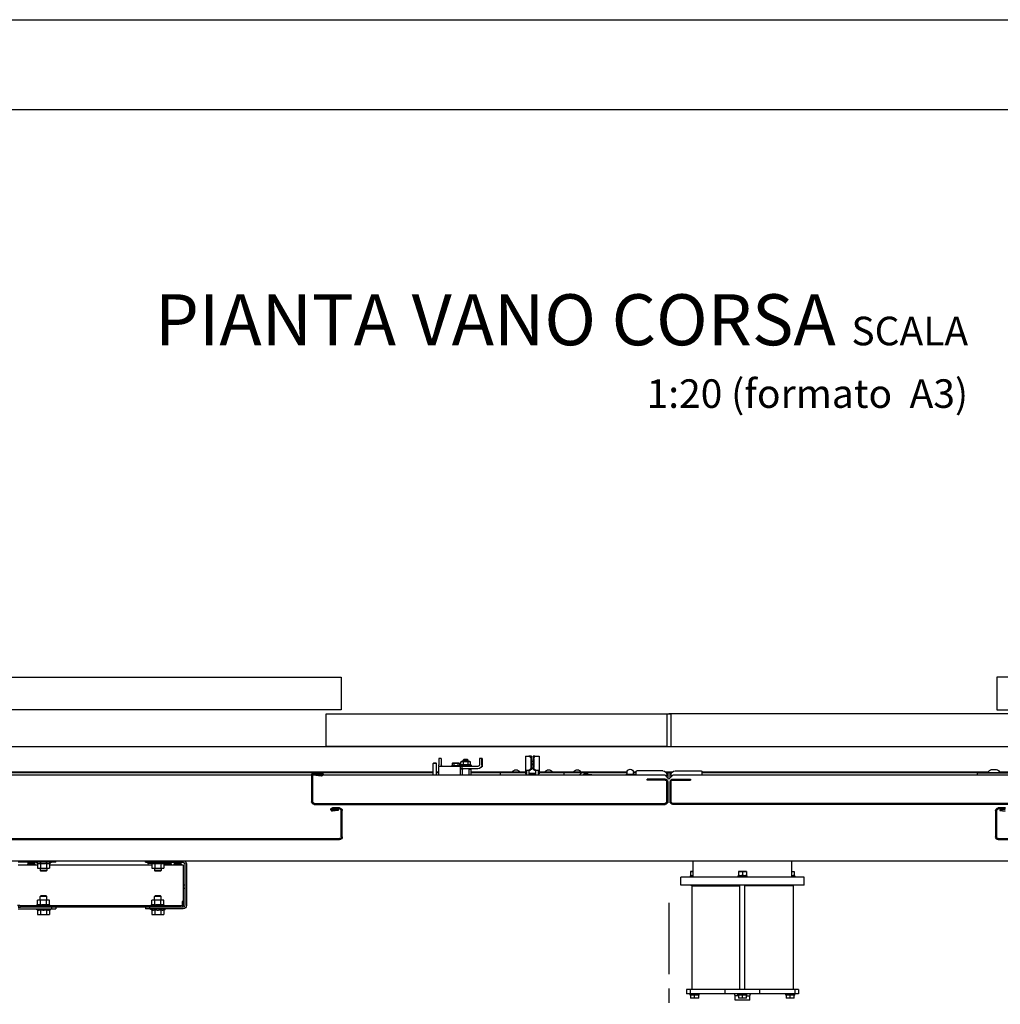
# Model space of a CAD drawing. Units: inches. Extents: x 372 to 6987, y 547 to 5225.
# Drawn here: x 1704 to 2905, y 4019 to 5225 of the extents above; entities that cross this region are included whole.
import ezdxf

# ---------------------------------------------------------------- set-up
doc = ezdxf.new("R2010")
doc.units = ezdxf.units.IN
doc.header["$MEASUREMENT"] = 0
doc.linetypes.add('AXES', pattern=[2, 1.25, -0.25, 0.25, -0.25])
doc.layers.add('Testi', color=142, linetype='Continuous')
doc.styles.add('CARICHI', font='romans.shx', dxfattribs={"width": 0.7, "height": 20})

# ---------------------------------------------------------------- blocks, each defined once
blk = doc.blocks.new('Pianta Vano Corsa')
at = {"layer": 'Testi', "insert": (1075.3, 87), "char_height": 62.5, "width": 1098.849, "attachment_point": 3, "style": 'CARICHI'}
blk.add_mtext('{\\fArial|b0|i0|c0|p34;PIANTA VANO CORSA \\H0.56x;SCALA 1:20 (formato  A3)}', dxfattribs=at)
blk = doc.blocks.new('OC_L_4V_1600_SF')
at = {"color": 8, "linetype": 'Continuous', "lineweight": -3}
for p, q in [((-1225, 0), (1225, 0)), ((-2.5, -40), (2.5, -40)), ((2.5, -40), (0, -40))]:
    blk.add_line(p, q, dxfattribs=at)
for points in [[(-419.7, -40), (-2.5, -40), (-2.5, 0), (-419.7, 0)], [(419.7, -40), (2.5, -40), (2.5, 0), (419.7, 0)], [(-818.7, -85), (-401.5, -85), (-401.5, -45), (-818.7, -45)], [(818.7, -85), (401.5, -85), (401.5, -45), (818.7, -45)]]:
    blk.add_lwpolyline(points, close=True, dxfattribs=at)
blk = doc.blocks.new('CLD2-1600-IRC3D_PL')
at = {"color": 8, "linetype": 'Continuous'}
for p, q in [((99, 171), (81, 171)), ((81, 171), (81, 165.5)), ((99, 171), (99, 165.5)), ((154, 163), (21.5, 163)), ((21.5, 158), (21.5, 163)), ((154, 158), (21.5, 158)), ((37, 164.6), (26, 164.6)), ((26, 164.6), (26, 163)), ((26, 158), (26, 163)), ((36.5, 168.6), (26.5, 168.6)), ((26.5, 164.6), (26.5, 168.6)), ((28, 31), (28, 158)), ((31.5, 168.2), (31.5, 164.6)), ((36.5, 168.6), (36.5, 164.6)), ((37, 164.6), (37, 163)), ((68.7, 163), (68.7, 158)), ((81, 165.5), (80.3, 163)), ((85, 165.5), (81, 165.5)), ((95.5, 164.6), (84.5, 164.6)), ((84.5, 164.6), (84.5, 163)), ((95, 168.6), (85, 168.6)), ((85, 164.6), (85, 168.6)), ((87, 158), (87, 30)), ((90, 168.2), (90, 164.6)), ((93, 158), (93, 30)), ((95, 168.6), (95, 164.6)), ((95, 165.5), (99, 165.5)), ((95.5, 164.6), (95.5, 163)), ((99, 165.5), (99.7, 163)), ((111.3, 163), (111.3, 158)), ((143, 164.6), (143, 163)), ((154, 164.6), (143, 164.6)), ((143.5, 164.6), (143.5, 168.6)), ((153.5, 168.6), (143.5, 168.6)), ((148.5, 168.2), (148.5, 164.6)), ((152, 31), (152, 158)), ((153.5, 168.6), (153.5, 164.6)), ((154, 164.6), (154, 163)), ((154, 158), (154, 163)), ((158.5, 163), (154, 163)), ((158.5, 158), (154, 158)), ((158.5, 158), (158.5, 163)), ((-773.3, 60.4), (-774.7, 59.8)), ((-773.3, 66), (-758.3, 66)), ((-773.3, 60.4), (-773.3, 66)), ((-769.6, 60.4), (-769.6, 66)), ((-762, 60.4), (-762, 66)), ((-758.3, 60.4), (-758.3, 66)), ((-758.3, 60.4), (-756.9, 59.8)), ((-633.3, 60.4), (-634.7, 59.8)), ((-633.3, 66), (-618.3, 66)), ((-633.3, 60.4), (-633.3, 66)), ((-629.6, 60.4), (-629.6, 66)), ((-622, 60.4), (-622, 66)), ((-618.3, 60.4), (-618.3, 66)), ((-618.3, 60.4), (-616.9, 59.8)), ((-796.8, 59), (-750.8, 59)), ((-796.8, 57), (-794, 57)), ((-597.6, 57), (-794, 57)), ((-597.6, 55.5), (-794, 55.5)), ((-773.3, 54.2), (-774.5, 54.7)), ((-773.3, 54.2), (-773.3, 48.5)), ((-758.3, 48.5), (-773.3, 48.5)), ((-769.8, 48.5), (-769.8, 43.8)), ((-769.6, 54.2), (-769.6, 48.5)), ((-762, 54.2), (-762, 48.5)), ((-761.8, 48.5), (-761.8, 43.8)), ((-758.3, 54.2), (-757.1, 54.7)), ((-758.3, 54.2), (-758.3, 48.5)), ((-755.8, 57), (-755.8, 59)), ((-750.8, 57), (-750.8, 59)), ((-594.8, 59), (-640.8, 59)), ((-640.8, 57), (-640.8, 59)), ((-635.8, 57), (-635.8, 59)), ((-633.3, 54.2), (-634.5, 54.7)), ((-633.3, 54.2), (-633.3, 48.5)), ((-618.3, 48.5), (-633.3, 48.5)), ((-629.8, 48.5), (-629.8, 43.8)), ((-629.6, 54.2), (-629.6, 48.5)), ((-622, 54.2), (-622, 48.5)), ((-621.8, 48.5), (-621.8, 43.8)), ((-618.3, 54.2), (-617.1, 54.7)), ((-618.3, 54.2), (-618.3, 48.5)), ((-594.8, 57), (-597.6, 57)), ((-596.1, 50), (-596.1, 54)), ((-594.6, 50), (-596.1, 50)), ((-595, 55.5), (-594.6, 55.5)), ((-594.6, 5), (-594.6, 55.5)), ((-592.8, 4), (-592.8, 55)), ((-590.8, 4), (-590.8, 55)), ((-761.8, 43.8), (-769.8, 43.8)), ((-769.8, 43.8), (-769, 43)), ((-762.6, 43), (-769, 43)), ((-761.8, 43.8), (-762.6, 43)), ((-621.8, 43.8), (-629.8, 43.8)), ((-629.8, 43.8), (-629, 43)), ((-622.6, 43), (-629, 43)), ((-621.8, 43.8), (-622.6, 43)), ((-592.8, 34), (-594.6, 34)), ((-592.8, 30), (-594.6, 30)), ((14.5, 30), (14.5, 20)), ((165.5, 30), (14.5, 30)), ((27.5, 31), (27.5, 30)), ((27.5, 31), (87, 31)), ((152.5, 31), (93, 31)), ((152.5, 31), (152.5, 30)), ((165.5, 30), (165.5, 20)), ((-769.8, 12.2), (-769, 13)), ((-761.8, 12.2), (-769.8, 12.2)), ((-769.8, 9), (-769.8, 12.2)), ((-762.6, 13), (-769, 13)), ((-761.8, 12.2), (-762.6, 13)), ((-761.8, 9), (-761.8, 12.2)), ((-629.8, 12.2), (-629, 13)), ((-621.8, 12.2), (-629.8, 12.2)), ((-629.8, 9), (-629.8, 12.2)), ((-622.6, 13), (-629, 13)), ((-621.8, 12.2), (-622.6, 13)), ((-621.8, 9), (-621.8, 12.2)), ((165.5, 20), (14.5, 20)), ((26, 18.4), (26, 20)), ((26, 18.4), (29.5, 18.4)), ((26.5, 13.2), (26.5, 18.4)), ((29.5, 13.2), (26.5, 13.2)), ((29.5, 20), (29.5, 0)), ((84.5, 18.4), (84.5, 20)), ((84.5, 18.4), (95.5, 18.4)), ((85, 13.2), (85, 18.4)), ((95, 13.2), (85, 13.2)), ((90, 13.6), (90, 18)), ((95, 13.2), (95, 18.4)), ((95.5, 18.4), (95.5, 20)), ((150.5, 20), (150.5, 0)), ((150.5, 18.4), (154, 18.4)), ((150.5, 13.2), (153.5, 13.2)), ((153.5, 13.2), (153.5, 18.4)), ((154, 18.4), (154, 20)), ((-1233, 0), (1233, 0)), ((-797, 5), (-773.3, 5)), ((-750.8, 2), (-796.8, 2)), ((-785.5, 4.2), (-785.5, 5)), ((-785.5, 4.2), (-776.5, 4.2)), ((-785, 3.2), (-785, 4.2)), ((-777, 3.2), (-785, 3.2)), ((-777, 3.2), (-777, 4.2)), ((-776.5, 4.2), (-776.5, 5)), ((-773.3, 3.3), (-774.5, 2.8)), ((-773.3, 9), (-758.3, 9)), ((-773.3, 3.3), (-773.3, 9)), ((-769.6, 3.3), (-769.6, 9)), ((-762, 3.3), (-762, 9)), ((-758.3, 3.3), (-758.3, 9)), ((-758.3, 5), (-633.3, 5)), ((-758.3, 3.3), (-757.1, 2.8)), ((-755.8, 2), (-755.8, 0)), ((-750.8, 2), (-750.8, 0)), ((-640.8, 2), (-594.8, 2)), ((-640.8, 2), (-640.8, 0)), ((-633.3, 3.5), (-637.6, 3.5)), ((-637.6, 3.5), (-637.6, 2)), ((-635.8, 2), (-635.8, 0)), ((-633.3, 3.3), (-634.5, 2.8)), ((-633.3, 9), (-618.3, 9)), ((-633.3, 3.3), (-633.3, 9)), ((-629.6, 3.3), (-629.6, 9)), ((-622, 3.3), (-622, 9)), ((-618.3, 3.3), (-618.3, 9)), ((-618.3, 5), (-594.6, 5)), ((-618.3, 3.5), (-609.6, 3.5)), ((-618.3, 3.3), (-617.1, 2.8)), ((-609.6, 3.5), (-609.6, 2)), ((-606.1, 4.2), (-606.1, 5)), ((-606.1, 4.2), (-597.1, 4.2)), ((-605.6, 3.2), (-605.6, 4.2)), ((-597.6, 3.2), (-605.6, 3.2)), ((-597.6, 3.2), (-597.6, 4.2)), ((-597.1, 4.2), (-597.1, 5)), ((-832.8, -25.9), (-403.2, -25.9)), ((-832.8, -27.1), (-403.2, -27.1)), ((-401.2, -29.1), (-401.2, -61.4)), ((-400, -29.1), (-400, -61.4)), ((400, -61.4), (400, -29.1)), ((401.2, -61.4), (401.2, -29.1)), ((403.2, -25.9), (832.8, -25.9)), ((403.2, -27.1), (832.8, -27.1)), ((-437.5, -104.5), (-437.5, -72.2)), ((-436.3, -104.5), (-436.3, -72.2)), ((-434.3, -69), (-4.7, -69)), ((-434.3, -70.2), (-4.7, -70.2)), ((-403.2, -63.4), (-412, -63.4)), ((-403.2, -64.6), (-412, -64.6)), ((-405.1, -62.6), (-411.9, -61.8)), ((-405, -61.4), (-411.8, -60.6)), ((-405.1, -62.6), (-405, -61.4)), ((-2.7, -72.2), (-2.7, -96.8)), ((-1.5, -84.5), (-1.5, -71)), ((1.5, -71), (1.5, -86)), ((2.7, -72.2), (2.7, -96.8)), ((434.3, -69), (4.7, -69)), ((434.3, -70.2), (4.7, -70.2)), ((412, -63.4), (403.2, -63.4)), ((412, -64.6), (403.2, -64.6)), ((405, -61.3), (411.8, -60.6)), ((405.1, -62.5), (405, -61.3)), ((411.9, -61.8), (405.1, -62.5)), ((-1.5, -96.8), (-1.5, -84.5)), ((1.5, -86), (1.5, -96.8)), ((-1227, -105), (-5, -105)), ((-434.8, -107.6), (-1223, -107.6)), ((-425.5, -106.5), (-434.3, -106.5)), ((-425.5, -107.7), (-434.3, -107.7)), ((-425.7, -103.7), (-432.5, -104.4)), ((-432.4, -105.6), (-432.5, -104.4)), ((-427.4, -105.1), (-432.4, -105.6)), ((-425.6, -104.9), (-427.4, -105.1)), ((-288.7, -107.6), (-425.2, -107.6)), ((-288.7, -105), (-288.7, -119.1)), ((-284.7, -105), (-284.7, -119.1)), ((-281.9, -107.6), (-284.7, -107.6)), ((-281.9, -105), (-281.9, -115.5)), ((-255.3, -105), (-255.3, -115.5)), ((-252.9, -105), (-252.9, -112)), ((-244.6, -105), (-244.6, -112)), ((-242.3, -105), (-242.3, -112)), ((-192.7, -107.6), (-242.3, -107.6)), ((-206.2, -105), (-206.2, -107.5)), ((-176.9, -107.5), (-206.2, -107.5)), ((-193.1, -108), (-193.1, -108.5)), ((-181.3, -108), (-193.1, -108)), ((-181.3, -108.5), (-193.1, -108.5)), ((-192.7, -108), (-192.7, -107.5)), ((-181.7, -108), (-181.7, -107.5)), ((-176.3, -107.6), (-181.7, -107.6)), ((-181.3, -108), (-181.3, -108.5)), ((-175.7, -128), (-175.7, -106.2)), ((-174.2, -106.2), (-175.7, -106.2)), ((-174.2, -111), (-174.2, -105)), ((-171.2, -105), (-171.2, -111)), ((-163.3, -105.7), (-171.2, -105.7)), ((-163.3, -106.2), (-171.2, -106.2)), ((-163.3, -106.7), (-171.2, -106.7)), ((-163.3, -111), (-163.3, -105)), ((-160.3, -111), (-160.3, -105)), ((-160.3, -106.2), (-158.8, -106.2)), ((-158.8, -128), (-158.8, -106.2)), ((-152.8, -107.6), (-158.2, -107.6)), ((-106.1, -107.5), (-157.6, -107.5)), ((-153.2, -108), (-153.2, -108.5)), ((-141.4, -108), (-153.2, -108)), ((-141.4, -108.5), (-153.2, -108.5)), ((-152.8, -108), (-152.8, -107.5)), ((-141.8, -108), (-141.8, -107.5)), ((-117.8, -107.6), (-141.8, -107.6)), ((-141.4, -108), (-141.4, -108.5)), ((-128.3, -105), (-128.3, -107.5)), ((-118.2, -108), (-118.2, -108.5)), ((-106.4, -108), (-118.2, -108)), ((-106.4, -108.5), (-118.2, -108.5)), ((-117.8, -108), (-117.8, -107.5)), ((-106.8, -108), (-106.8, -107.5)), ((-51.3, -107.6), (-106.8, -107.6)), ((-106.4, -108), (-106.4, -108.5)), ((-101.8, -107.5), (-106.1, -107.5)), ((-100.4, -105.5), (-95.3, -105.5)), ((-52.3, -106), (-52.3, -105)), ((-52.3, -106), (-42.3, -106)), ((-51.3, -106), (-51.3, -108)), ((-47.3, -106), (-47.3, -105)), ((-43.3, -106), (-43.3, -108)), ((-40.5, -107.6), (-43.3, -107.6)), ((-42.3, -106), (-42.3, -105)), ((-40.5, -108.8), (-40.5, -105)), ((-26.5, -98.8), (-26.5, -100)), ((-4.7, -98.8), (-26.5, -98.8)), ((-4.7, -100), (-26.5, -100)), ((-5, -105), (0, -100)), ((-3.5, -103.8), (-3.2, -104.8)), ((-3.2, -103.2), (-3.2, -104.8)), ((-3.2, -104.8), (-1.5, -104.8)), ((-1.5, -107.6), (-3.2, -107.6)), ((-2.5, -104.8), (-2.5, -105)), ((-1.5, -108), (-1.5, -101.5)), ((-1.5, -108), (1.5, -108)), ((0, -100), (5, -105)), ((1.5, -101.5), (1.5, -108)), ((3.2, -104.8), (1.5, -104.8)), ((3.2, -107.6), (1.5, -107.6)), ((2.5, -104.8), (2.5, -105)), ((3.2, -104.8), (3.2, -103.2)), ((3.5, -103.8), (3.2, -104.8)), ((4.7, -98.8), (26.5, -98.8)), ((4.7, -100), (26.5, -100)), ((5, -105), (1227, -105)), ((26.5, -100), (26.5, -98.8)), ((40.5, -108.8), (40.5, -105)), ((389, -107.6), (40.5, -107.6)), ((378, -105), (378, -107.5)), ((378, -107.5), (467.3, -107.5)), ((389, -108), (389, -107.5)), ((389, -108), (406.9, -108)), ((-288.7, -108.6), (-1223, -108.6)), ((-284.7, -119.1), (-288.7, -119.1)), ((-288.7, -119.1), (-288.3, -119.5)), ((-285.1, -119.5), (-288.3, -119.5)), ((-284.7, -119.1), (-285.1, -119.5)), ((-281.9, -108.6), (-284.7, -108.6)), ((-233.9, -115.5), (-281.9, -115.5)), ((-281.9, -125), (-281.9, -117.5)), ((-278.9, -125), (-278.9, -117.5)), ((-266.4, -116), (-266.4, -115.5)), ((-255.5, -116), (-266.4, -116)), ((-265.5, -119.1), (-265.5, -116)), ((-264.9, -119.5), (-265.5, -119.1)), ((-256.9, -119.5), (-264.9, -119.5)), ((-263.2, -119.1), (-263.2, -116)), ((-258.6, -119.1), (-258.6, -116)), ((-256.9, -119.5), (-256.3, -119.1)), ((-256.3, -119.1), (-256.3, -116)), ((-255.5, -117.2), (-255.5, -115.5)), ((-242, -117.2), (-255.5, -117.2)), ((-254.6, -117.5), (-255.5, -117.2)), ((-252.9, -112), (-255.3, -112)), ((-255.3, -112), (-254.8, -112.5)), ((-255, -112.3), (-255.3, -112.3)), ((-233.9, -112.5), (-255.3, -112.5)), ((-254.6, -117.5), (-254.6, -121.1)), ((-253.3, -112.5), (-253.3, -115.5)), ((-251.7, -117.5), (-251.7, -121.1)), ((-245.9, -117.5), (-245.9, -121.1)), ((-244.6, -112), (-242.3, -112)), ((-243, -117.5), (-242, -117.2)), ((-243, -117.5), (-243, -121.1)), ((-242.3, -112), (-242.8, -112.5)), ((-191.7, -108.6), (-242.3, -108.6)), ((-242, -117.2), (-242, -115.5)), ((-231.9, -125), (-231.9, -117.5)), ((-228.7, -115), (-228.9, -115)), ((-228.9, -117.5), (-228.9, -115)), ((-228.9, -117.5), (-228.9, -124.8)), ((-228.7, -125), (-228.7, -115)), ((-185.5, -110.8), (-189, -110.8)), ((-175.9, -108.6), (-182.7, -108.6)), ((-175.7, -111), (-171.5, -111)), ((-170.5, -111), (-171.5, -111)), ((-170.5, -110.7), (-170.4, -111)), ((-169.2, -125), (-169.2, -114)), ((-168.8, -112), (-168, -112)), ((-168.2, -125), (-168.2, -114)), ((-168.2, -115.5), (-168, -115.5)), ((-168.2, -119), (-168, -119)), ((-168, -112), (-168, -119)), ((-166.2, -113.5), (-168, -113.5)), ((-166.3, -117.5), (-168, -117.5)), ((-166.5, -113.5), (-166.5, -112)), ((-165.7, -112), (-166.5, -112)), ((-166.5, -119), (-166.5, -117.5)), ((-166.3, -119), (-166.5, -119)), ((-166.3, -125), (-166.3, -114)), ((-165.3, -125), (-165.3, -114)), ((-164, -110.7), (-164.1, -111)), ((-164, -111), (-163, -111)), ((-163, -111), (-158.8, -111)), ((-151.8, -108.6), (-158.6, -108.6)), ((-145.5, -110.8), (-149, -110.8)), ((-116.8, -108.6), (-142.8, -108.6)), ((-110.5, -110.8), (-114, -110.8)), ((-51.3, -108.6), (-107.8, -108.6)), ((-40.5, -108.6), (-43.3, -108.6)), ((-7.5, -110), (-39.3, -110)), ((4, -108.6), (-4, -108.6)), ((7.5, -110), (39.3, -110)), ((391, -108.6), (40.5, -108.6)), ((395.6, -111.8), (395.6, -111.8)), ((395.6, -111.8), (395.8, -111.8)), ((395.8, -111.8), (396.1, -111.8)), ((396.1, -111.8), (396.1, -111.8)), ((397.5, -111.8), (397.9, -111.8)), ((397.9, -111.8), (398, -111.8)), ((398, -111.8), (398.1, -111.8)), ((398.1, -111.8), (398.5, -111.8)), ((399.9, -111.8), (399.9, -111.8)), ((399.9, -111.8), (400.2, -111.8)), ((400.2, -111.8), (400.4, -111.8)), ((400.4, -111.8), (400.4, -111.8)), ((1223, -108.6), (405, -108.6)), ((-278.9, -125), (-281.9, -125)), ((-253.8, -121.5), (-254.6, -121.1)), ((-243.8, -121.5), (-253.8, -121.5)), ((-251.8, -121.5), (-251.8, -123.3)), ((-245.8, -123.3), (-251.8, -123.3)), ((-251.8, -123.3), (-251, -124)), ((-246.5, -124), (-251, -124)), ((-245.8, -123.3), (-246.5, -124)), ((-245.8, -121.5), (-245.8, -123.3)), ((-243.8, -121.5), (-243, -121.1)), ((-228.7, -125), (-231.9, -125)), ((-228.9, -125), (-228.9, -124.8)), ((-175.7, -128), (-171.5, -128)), ((-170.5, -128), (-171.5, -128)), ((-168.2, -128), (-170.5, -128)), ((-168.6, -126.5), (-168.2, -126.5)), ((-166.3, -121.5), (-168.2, -121.5)), ((-168.2, -126.5), (-168.2, -128)), ((-166.3, -126.5), (-166.3, -128)), ((-166.3, -126.5), (-165.9, -126.5)), ((-164, -128), (-166.3, -128)), ((-164, -128), (-163, -128)), ((-163, -128), (-158.8, -128))]:
    blk.add_line(p, q, dxfattribs=at)
for centre, radius, start, end in [((-794, 54), 3, 90, 180), ((-794, 54), 1.5, 90, 180), ((-774.5, 59.4), 0.4, 115, 270), ((-774.4, 55.1), 0.4, 90, 245), ((-772.3, 60.2), 6.6, 292.6974, 295.0431), ((-759.2, 60.3), 6.77, 244.9858, 247.2738), ((-757.2, 55.1), 0.4, 295, 90), ((-757.1, 59.4), 0.4, 270, 65), ((-634.5, 59.4), 0.4, 115, 270), ((-634.4, 55.1), 0.4, 90, 245), ((-632.3, 60.2), 6.6, 292.6974, 295.0431), ((-619.2, 60.3), 6.77, 244.9858, 247.2738), ((-617.2, 55.1), 0.4, 295, 90), ((-617.1, 59.4), 0.4, 270, 65), ((-597.6, 54), 3, 0, 90), ((-597.6, 54), 1.5, 0, 90), ((-594.8, 55), 4, 0, 90), ((-594.8, 55), 2, 0, 90), ((29, 11.8), 6.55, 85.9926, 89.9903), ((29, 19.8), 6.55, 270.0097, 274.0074), ((92.5, 11.9), 6.51, 87.7986, 89.9971), ((151, 11.8), 6.55, 90.0097, 94.0074), ((151, 19.8), 6.55, 265.9926, 269.9903), ((151, 11.9), 6.51, 87.7986, 89.9971), ((-781, 7.4), 5.8, 226.3972, 248.7407), ((-781, 7.4), 5.8, 291.2593, 313.6028), ((-774.4, 2.4), 0.4, 115, 270), ((-772.4, -2.8), 6.77, 64.9858, 67.2738), ((-759.3, -2.7), 6.6, 112.6974, 115.0431), ((-757.2, 2.4), 0.4, 270, 65), ((-637.1, 4.2), 0.75, 90, 270), ((-634.4, 2.4), 0.4, 115, 270), ((-632.4, -2.8), 6.77, 64.9858, 67.2738), ((-619.3, -2.7), 6.6, 112.6974, 115.0431), ((-617.2, 2.4), 0.4, 270, 65), ((-610.1, 4.2), 0.75, 270, 90), ((-601.6, 7.4), 5.8, 226.3972, 248.7407), ((-601.6, 7.4), 5.8, 291.2593, 313.6028), ((-594.8, 4), 4, 270, 0), ((-594.8, 4), 2, 270, 0), ((-403.2, -29.1), 3.2, 0, 90), ((-403.2, -29.1), 2, 0, 90), ((403.2, -29.1), 3.2, 90, 180), ((403.2, -29.1), 2, 90, 180), ((-434.3, -72.2), 3.2, 90, 180), ((-434.3, -72.2), 2, 90, 180), ((-412, -62.6), 2, 83.3715, 270), ((-412, -62.6), 0.8, 83.3715, 270), ((-403.2, -61.4), 3.2, 270, 0), ((-403.2, -61.4), 2, 270, 0), ((-4.7, -72.2), 3.2, 0, 90), ((-4.7, -72.2), 2, 0, 90), ((4.7, -72.2), 3.2, 90, 180), ((4.7, -72.2), 2, 90, 180), ((403.2, -61.4), 3.2, 180, 270), ((403.2, -61.4), 2, 180, 270), ((-434.3, -104.5), 3.2, 180, 270), ((-434.3, -104.5), 2, 180, 270), ((-425.5, -105.7), 2, 270, 95.8459), ((-425.5, -105.7), 0.8, 270, 63.7969), ((-189, -107.9), 2.81, 191.4212, 270), ((-185.5, -107.9), 2.81, 270, 348.5788), ((-176.9, -110.2), 2.7, 63.2743, 90), ((-176.9, -110.2), 5.7, 61.517, 67.0797), ((-157.6, -110.2), 5.7, 113.7825, 118.4054), ((-157.6, -110.2), 2.7, 90, 116.7236), ((-149, -107.9), 2.81, 191.4212, 270), ((-145.5, -107.9), 2.81, 270, 348.5788), ((-114, -107.9), 2.81, 191.4212, 270), ((-110.5, -107.9), 2.81, 270, 348.5788), ((-102.2, -102.9), 3.25, 304.3132, 305.5609), ((-102.2, -102.9), 3.23, 304.2985, 305.1113), ((-47.3, -108), 4, 180, 0), ((-7.5, -105), 5, 270, 0), ((-4.7, -96.8), 3.2, 270, 0.0018), ((-4.7, -96.8), 2, 270, 0), ((4.7, -96.8), 3.2, 179.9983, 270), ((7.5, -105), 5, 180, 270), ((4.7, -96.8), 2, 180, 270), ((395.5, -107.2), 4.56, 189.6415, 265.1395), ((400.5, -107.2), 4.56, 274.8605, 350.3585), ((-276.9, -117.5), 5, 157.5, 180), ((-276.9, -117.5), 2, 90, 180), ((-253.7, -110.1), 7.7, 284.1346, 285.0051), ((-243.9, -110.1), 7.7, 254.9949, 255.8654), ((-233.9, -117.5), 5, 0, 90), ((-233.9, -117.5), 2, 0, 90), ((-170.8, -110.9), 0.4, 25, 180), ((-163.7, -110.9), 0.4, 0, 155), ((-39.3, -108.8), 1.2, 180, 270), ((39.3, -108.8), 1.2, 270, 0), ((395.6, -104.1), 7.69, 268.4334, 269.3545), ((395.6, -97.4), 14.4, 269.35, 269.8109), ((396, -97.3), 14.5, 270.1902, 270.6405), ((396.1, -104.1), 7.71, 270.6338, 271.5655), ((397.5, -80.7), 31.1, 269.2185, 269.6966), ((397.6, -53), 58.8, 269.6906, 269.9037), ((398.4, -53), 58.8, 270.0963, 270.3094), ((398.5, -80.7), 31.1, 270.3034, 270.7815), ((399.9, -104.1), 7.71, 268.4345, 269.3662), ((400, -97.3), 14.5, 269.3595, 269.8098), ((400.4, -97.4), 14.4, 270.1891, 270.65), ((400.4, -104.1), 7.69, 270.6455, 271.5666)]:
    blk.add_arc(centre, radius, start, end, dxfattribs=at)
for points, knots in [([(29, 168.6), (28.6, 168.6), (27.8, 168.5), (26.9, 168.3), (26.5, 168.2)], [0, 0, 0, 0, 0.49816, 1, 1, 1, 1]), ([(31.5, 168.2), (31.1, 168.3), (30.3, 168.5), (29.5, 168.6), (29, 168.6)], [0, 0, 0, 0, 0.50184, 1, 1, 1, 1]), ([(34, 168.6), (33.6, 168.6), (32.8, 168.5), (31.9, 168.3), (31.5, 168.2)], [0, 0, 0, 0, 0.49816, 1, 1, 1, 1]), ([(36.5, 168.2), (36.1, 168.3), (35.3, 168.5), (34.5, 168.6), (34, 168.6)], [0, 0, 0, 0, 0.50184, 1, 1, 1, 1]), ([(87.5, 168.6), (87.1, 168.6), (86.2, 168.5), (85.4, 168.3), (85, 168.2)], [0, 0, 0, 0, 0.49816, 1, 1, 1, 1]), ([(90, 168.2), (89.6, 168.3), (88.8, 168.5), (87.9, 168.6), (87.5, 168.6)], [0, 0, 0, 0, 0.50184, 1, 1, 1, 1]), ([(92.5, 168.6), (92.1, 168.6), (91.2, 168.5), (90.4, 168.3), (90, 168.2)], [0, 0, 0, 0, 0.49816, 1, 1, 1, 1]), ([(95, 168.2), (94.6, 168.3), (93.8, 168.5), (92.9, 168.6), (92.5, 168.6)], [0, 0, 0, 0, 0.50184, 1, 1, 1, 1]), ([(146, 168.6), (145.5, 168.6), (144.7, 168.5), (143.9, 168.3), (143.5, 168.2)], [0, 0, 0, 0, 0.49816, 1, 1, 1, 1]), ([(148.5, 168.2), (148.1, 168.3), (147.2, 168.5), (146.4, 168.6), (146, 168.6)], [0, 0, 0, 0, 0.50184, 1, 1, 1, 1]), ([(151, 168.6), (150.5, 168.6), (149.7, 168.5), (148.9, 168.3), (148.5, 168.2)], [0, 0, 0, 0, 0.49816, 1, 1, 1, 1]), ([(153.5, 168.2), (153.1, 168.3), (152.2, 168.5), (151.4, 168.6), (151, 168.6)], [0, 0, 0, 0, 0.50184, 1, 1, 1, 1]), ([(-769.6, 60.4), (-769.7, 60.5), (-770, 60.6), (-770.5, 60.7), (-771, 60.8), (-771.4, 60.9), (-771.9, 60.8), (-772.4, 60.7), (-772.8, 60.6), (-773.2, 60.5), (-773.3, 60.4)], [0, 0, 0, 0, 0.129025, 0.254961, 0.378259, 0.5, 0.621741, 0.745039, 0.870975, 1, 1, 1, 1]), ([(-765.8, 60.9), (-766.1, 60.9), (-766.7, 60.8), (-768, 60.7), (-768.9, 60.5), (-769.6, 60.4)], [0, 0, 0, 0, 0.250032, 0.500068, 1, 1, 1, 1]), ([(-762, 60.4), (-762.7, 60.5), (-763.6, 60.7), (-764.9, 60.8), (-765.5, 60.9), (-765.8, 60.9)], [0, 0, 0, 0, 0.499932, 0.749968, 1, 1, 1, 1]), ([(-758.3, 60.4), (-758.4, 60.5), (-758.8, 60.6), (-759.2, 60.7), (-759.7, 60.8), (-760.2, 60.9), (-760.6, 60.8), (-761.1, 60.7), (-761.6, 60.6), (-761.9, 60.5), (-762, 60.4)], [0, 0, 0, 0, 0.129025, 0.254961, 0.378259, 0.5, 0.621741, 0.745039, 0.870975, 1, 1, 1, 1]), ([(-629.6, 60.4), (-629.7, 60.5), (-630, 60.6), (-630.5, 60.7), (-631, 60.8), (-631.4, 60.9), (-631.9, 60.8), (-632.4, 60.7), (-632.8, 60.6), (-633.2, 60.5), (-633.3, 60.4)], [0, 0, 0, 0, 0.129025, 0.254961, 0.378259, 0.5, 0.621741, 0.745039, 0.870975, 1, 1, 1, 1]), ([(-625.8, 60.9), (-626.1, 60.9), (-626.7, 60.8), (-628, 60.7), (-628.9, 60.5), (-629.6, 60.4)], [0, 0, 0, 0, 0.250032, 0.500068, 1, 1, 1, 1]), ([(-622, 60.4), (-622.7, 60.5), (-623.6, 60.7), (-624.9, 60.8), (-625.5, 60.9), (-625.8, 60.9)], [0, 0, 0, 0, 0.499932, 0.749968, 1, 1, 1, 1]), ([(-618.3, 60.4), (-618.4, 60.5), (-618.8, 60.6), (-619.2, 60.7), (-619.7, 60.8), (-620.2, 60.9), (-620.6, 60.8), (-621.1, 60.7), (-621.6, 60.6), (-621.9, 60.5), (-622, 60.4)], [0, 0, 0, 0, 0.129025, 0.254961, 0.378259, 0.5, 0.621741, 0.745039, 0.870975, 1, 1, 1, 1]), ([(-773.3, 54.2), (-773.2, 54.1), (-772.9, 54), (-772.4, 53.8), (-772, 53.7), (-771.6, 53.7), (-771.1, 53.7), (-770.7, 53.8), (-770.2, 53.9), (-769.9, 54), (-769.8, 54.1)], [0, 0, 0, 0, 0.129479, 0.256054, 0.380068, 0.502372, 0.624265, 0.747162, 0.872198, 1, 1, 1, 1]), ([(-769.6, 54.2), (-768.9, 54), (-768, 53.9), (-766.7, 53.7), (-766.1, 53.7), (-765.8, 53.7)], [0, 0, 0, 0, 0.499935, 0.749969, 1, 1, 1, 1]), ([(-765.8, 53.7), (-765.5, 53.7), (-764.9, 53.7), (-763.6, 53.9), (-762.7, 54), (-762, 54.2)], [0, 0, 0, 0, 0.250031, 0.500065, 1, 1, 1, 1]), ([(-761.8, 54.1), (-761.7, 54), (-761.4, 53.9), (-760.9, 53.8), (-760.5, 53.7), (-760, 53.7), (-759.6, 53.7), (-759.2, 53.8), (-758.7, 54), (-758.4, 54.1), (-758.3, 54.2)], [0, 0, 0, 0, 0.127802, 0.252838, 0.375735, 0.497628, 0.619932, 0.743946, 0.870521, 1, 1, 1, 1]), ([(-633.3, 54.2), (-633.2, 54.1), (-632.9, 54), (-632.4, 53.8), (-632, 53.7), (-631.6, 53.7), (-631.1, 53.7), (-630.7, 53.8), (-630.2, 53.9), (-629.9, 54), (-629.8, 54.1)], [0, 0, 0, 0, 0.129479, 0.256054, 0.380068, 0.502372, 0.624265, 0.747162, 0.872198, 1, 1, 1, 1]), ([(-629.6, 54.2), (-628.9, 54), (-628, 53.9), (-626.7, 53.7), (-626.1, 53.7), (-625.8, 53.7)], [0, 0, 0, 0, 0.499935, 0.749969, 1, 1, 1, 1]), ([(-625.8, 53.7), (-625.5, 53.7), (-624.9, 53.7), (-623.6, 53.9), (-622.7, 54), (-622, 54.2)], [0, 0, 0, 0, 0.250031, 0.500065, 1, 1, 1, 1]), ([(-621.8, 54.1), (-621.7, 54), (-621.4, 53.9), (-620.9, 53.8), (-620.5, 53.7), (-620, 53.7), (-619.6, 53.7), (-619.2, 53.8), (-618.7, 54), (-618.4, 54.1), (-618.3, 54.2)], [0, 0, 0, 0, 0.127802, 0.252838, 0.375735, 0.497628, 0.619932, 0.743946, 0.870521, 1, 1, 1, 1]), ([(29, 18.4), (28.8, 18.4), (28.4, 18.4), (27.6, 18.3), (26.9, 18.1), (26.5, 18)], [0, 0, 0, 0, 0.248926, 0.4984, 1, 1, 1, 1]), ([(26.5, 13.6), (26.9, 13.5), (27.6, 13.3), (28.4, 13.2), (28.8, 13.2), (29, 13.2)], [0, 0, 0, 0, 0.5016, 0.751074, 1, 1, 1, 1]), ([(87.5, 18.4), (87.3, 18.4), (86.9, 18.4), (86, 18.3), (85.4, 18.1), (85, 18)], [0, 0, 0, 0, 0.248926, 0.4984, 1, 1, 1, 1]), ([(85, 13.6), (85.4, 13.5), (86, 13.3), (86.9, 13.2), (87.3, 13.2), (87.5, 13.2)], [0, 0, 0, 0, 0.5016, 0.751074, 1, 1, 1, 1]), ([(90, 18), (89.6, 18.1), (89, 18.3), (88.1, 18.4), (87.7, 18.4), (87.5, 18.4)], [0, 0, 0, 0, 0.5016, 0.751074, 1, 1, 1, 1]), ([(87.5, 13.2), (87.7, 13.2), (88.1, 13.2), (89, 13.3), (89.6, 13.5), (90, 13.6)], [0, 0, 0, 0, 0.248926, 0.4984, 1, 1, 1, 1]), ([(92.5, 18.4), (92.3, 18.4), (91.9, 18.4), (91, 18.3), (90.4, 18.1), (90, 18)], [0, 0, 0, 0, 0.248926, 0.4984, 1, 1, 1, 1]), ([(90, 13.6), (90.4, 13.5), (91, 13.3), (91.9, 13.2), (92.3, 13.2), (92.5, 13.2)], [0, 0, 0, 0, 0.5016, 0.751074, 1, 1, 1, 1]), ([(92.5, 13.2), (92.7, 13.2), (93.1, 13.2), (94, 13.3), (94.6, 13.5), (95, 13.6)], [0, 0, 0, 0, 0.248926, 0.4984, 1, 1, 1, 1]), ([(95, 18), (94.6, 18.1), (94.1, 18.2), (93.3, 18.4), (92.9, 18.4), (92.7, 18.4)], [0, 0, 0, 0, 0.50156, 0.751085, 1, 1, 1, 1]), ([(151, 13.2), (151.2, 13.2), (151.6, 13.2), (152.4, 13.3), (153.1, 13.5), (153.5, 13.6)], [0, 0, 0, 0, 0.248926, 0.4984, 1, 1, 1, 1]), ([(153.5, 18), (153.1, 18.1), (152.5, 18.2), (151.8, 18.4), (151.4, 18.4), (151.2, 18.4)], [0, 0, 0, 0, 0.50156, 0.751085, 1, 1, 1, 1]), ([(-769.8, 3.4), (-769.9, 3.5), (-770.2, 3.6), (-770.7, 3.7), (-771.1, 3.8), (-771.6, 3.8), (-772, 3.8), (-772.4, 3.7), (-772.9, 3.5), (-773.2, 3.4), (-773.3, 3.3)], [0, 0, 0, 0, 0.127802, 0.252838, 0.375735, 0.497628, 0.619932, 0.743946, 0.870521, 1, 1, 1, 1]), ([(-765.8, 3.8), (-766.1, 3.8), (-766.7, 3.8), (-768, 3.6), (-768.9, 3.5), (-769.6, 3.3)], [0, 0, 0, 0, 0.250031, 0.500065, 1, 1, 1, 1]), ([(-762, 3.3), (-762.7, 3.5), (-763.6, 3.6), (-764.9, 3.8), (-765.5, 3.8), (-765.8, 3.8)], [0, 0, 0, 0, 0.499935, 0.749969, 1, 1, 1, 1]), ([(-758.3, 3.3), (-758.4, 3.4), (-758.7, 3.5), (-759.2, 3.7), (-759.6, 3.8), (-760, 3.8), (-760.5, 3.8), (-760.9, 3.7), (-761.4, 3.6), (-761.7, 3.5), (-761.8, 3.4)], [0, 0, 0, 0, 0.129479, 0.256054, 0.380068, 0.502372, 0.624265, 0.747162, 0.872198, 1, 1, 1, 1]), ([(-629.8, 3.4), (-629.9, 3.5), (-630.2, 3.6), (-630.7, 3.7), (-631.1, 3.8), (-631.6, 3.8), (-632, 3.8), (-632.4, 3.7), (-632.9, 3.5), (-633.2, 3.4), (-633.3, 3.3)], [0, 0, 0, 0, 0.127802, 0.252838, 0.375735, 0.497628, 0.619932, 0.743946, 0.870521, 1, 1, 1, 1]), ([(-625.8, 3.8), (-626.1, 3.8), (-626.7, 3.8), (-628, 3.6), (-628.9, 3.5), (-629.6, 3.3)], [0, 0, 0, 0, 0.250031, 0.500065, 1, 1, 1, 1]), ([(-622, 3.3), (-622.7, 3.5), (-623.6, 3.6), (-624.9, 3.8), (-625.5, 3.8), (-625.8, 3.8)], [0, 0, 0, 0, 0.499935, 0.749969, 1, 1, 1, 1]), ([(-618.3, 3.3), (-618.4, 3.4), (-618.7, 3.5), (-619.2, 3.7), (-619.6, 3.8), (-620, 3.8), (-620.5, 3.8), (-620.9, 3.7), (-621.4, 3.6), (-621.7, 3.5), (-621.8, 3.4)], [0, 0, 0, 0, 0.129479, 0.256054, 0.380068, 0.502372, 0.624265, 0.747162, 0.872198, 1, 1, 1, 1]), ([(-106.1, -107.5), (-106.2, -107.5), (-106.5, -107.5), (-107, -107.3), (-107.4, -107.1), (-107.9, -106.9), (-108.3, -106.5), (-108.8, -105.9), (-109.2, -105.4), (-109.4, -105)], [0, 0, 0, 0, 0.104428, 0.211347, 0.323006, 0.441242, 0.567408, 0.702389, 1, 1, 1, 1]), ([(-101.8, -107.5), (-101.9, -107.5), (-102.2, -107.5), (-102.7, -107.3), (-103.1, -107.1), (-103.5, -106.9), (-104, -106.5), (-104.5, -105.9), (-104.9, -105.4), (-105.1, -105)], [0, 0, 0, 0, 0.104428, 0.211347, 0.323006, 0.441242, 0.567408, 0.702389, 1, 1, 1, 1]), ([(-101.8, -106), (-101.9, -106), (-102.3, -106), (-102.8, -105.8), (-103.3, -105.4), (-103.6, -105.2), (-103.8, -105)], [0, 0, 0, 0, 0.227928, 0.465585, 0.721068, 1, 1, 1, 1]), ([(-100.4, -105.5), (-100.7, -105.5), (-101.2, -105.4), (-101.7, -105.2), (-102, -105)], [0, 0, 0, 0, 0.483096, 1, 1, 1, 1]), ([(-98.8, -105.5), (-99, -105.8), (-99.4, -106.4), (-100, -106.9), (-100.6, -107.2), (-101, -107.4), (-101.4, -107.5), (-101.6, -107.5), (-101.8, -107.5)], [0, 0, 0, 0, 0.291682, 0.550491, 0.669475, 0.782942, 0.892491, 1, 1, 1, 1]), ([(-100.4, -105.5), (-100.6, -105.7), (-100.9, -105.9), (-101.4, -106), (-101.6, -106), (-101.8, -106)], [0, 0, 0, 0, 0.517242, 0.760994, 1, 1, 1, 1]), ([(-99.4, -105), (-99.1, -105.2), (-98.6, -105.4), (-98.1, -105.5), (-97.8, -105.5)], [0, 0, 0, 0, 0.516904, 1, 1, 1, 1]), ([(-95.3, -105.5), (-95, -105.5), (-94.5, -105.4), (-94, -105.2), (-93.8, -105)], [0, 0, 0, 0, 0.483097, 1, 1, 1, 1]), ([(-265.5, -119.1), (-265.4, -119.2), (-265.2, -119.3), (-264.9, -119.4), (-264.6, -119.5), (-264.5, -119.5), (-264.4, -119.5)], [0, 0, 0, 0, 0.261631, 0.514483, 0.759587, 1, 1, 1, 1]), ([(-264.4, -119.5), (-264.3, -119.5), (-264.1, -119.5), (-263.8, -119.4), (-263.5, -119.3), (-263.3, -119.2), (-263.2, -119.1)], [0, 0, 0, 0, 0.240413, 0.485517, 0.738369, 1, 1, 1, 1]), ([(-263.2, -119.1), (-262.8, -119.3), (-262.3, -119.4), (-261.5, -119.5), (-261.1, -119.5), (-260.9, -119.5)], [0, 0, 0, 0, 0.499887, 0.749943, 1, 1, 1, 1]), ([(-260.9, -119.5), (-260.7, -119.5), (-260.3, -119.5), (-259.5, -119.4), (-259, -119.3), (-258.6, -119.1)], [0, 0, 0, 0, 0.250057, 0.500113, 1, 1, 1, 1]), ([(-258.6, -119.1), (-258.5, -119.2), (-258.3, -119.3), (-258, -119.4), (-257.7, -119.5), (-257.5, -119.5), (-257.4, -119.5)], [0, 0, 0, 0, 0.261631, 0.514483, 0.759587, 1, 1, 1, 1]), ([(-257.4, -119.5), (-257.3, -119.5), (-257.1, -119.5), (-256.8, -119.4), (-256.5, -119.3), (-256.4, -119.2), (-256.3, -119.1)], [0, 0, 0, 0, 0.240413, 0.485517, 0.738369, 1, 1, 1, 1]), ([(-254.6, -117.5), (-254.3, -117.6), (-253.9, -117.7), (-253.2, -117.7), (-252.5, -117.7), (-252, -117.6), (-251.8, -117.5)], [0, 0, 0, 0, 0.252017, 0.500511, 0.748686, 1, 1, 1, 1]), ([(-251.7, -117.5), (-251.2, -117.6), (-250.2, -117.7), (-249.3, -117.7), (-248.8, -117.7)], [0, 0, 0, 0, 0.500019, 1, 1, 1, 1]), ([(-248.8, -117.7), (-248.3, -117.7), (-247.3, -117.7), (-246.4, -117.6), (-245.9, -117.5)], [0, 0, 0, 0, 0.499981, 1, 1, 1, 1]), ([(-245.8, -117.5), (-245.6, -117.6), (-245.1, -117.7), (-244.4, -117.7), (-243.7, -117.7), (-243.2, -117.6), (-243, -117.5)], [0, 0, 0, 0, 0.251314, 0.499489, 0.747983, 1, 1, 1, 1]), ([(-170.1, -111.5), (-170.3, -111.3), (-170.8, -111.1), (-171.3, -111), (-171.5, -111)], [0, 0, 0, 0, 0.514833, 1, 1, 1, 1]), ([(-170.5, -111), (-170.2, -111), (-169.6, -111.1), (-168.8, -111.8), (-168.3, -112.8), (-168.2, -113.6), (-168.2, -114)], [0, 0, 0, 0, 0.218833, 0.45706, 0.720311, 1, 1, 1, 1]), ([(-169.2, -114), (-169.2, -113.5), (-169.4, -112.6), (-169.8, -111.8), (-170.1, -111.5)], [0, 0, 0, 0, 0.521103, 1, 1, 1, 1]), ([(-166.3, -114), (-166.3, -113.6), (-166.2, -112.8), (-165.7, -111.8), (-164.9, -111.1), (-164.3, -111), (-164, -111)], [0, 0, 0, 0, 0.279688, 0.542944, 0.781166, 1, 1, 1, 1]), ([(-164.4, -111.5), (-164.7, -111.8), (-165.1, -112.6), (-165.3, -113.5), (-165.3, -114)], [0, 0, 0, 0, 0.478876, 1, 1, 1, 1]), ([(-163, -111), (-163.2, -111), (-163.7, -111.1), (-164.2, -111.3), (-164.4, -111.5)], [0, 0, 0, 0, 0.485195, 1, 1, 1, 1]), ([(-254.6, -121.1), (-254.4, -121.1), (-254.2, -121.2), (-253.9, -121.4), (-253.5, -121.5), (-253.2, -121.5), (-253.1, -121.5)], [0, 0, 0, 0, 0.26164, 0.514494, 0.759593, 1, 1, 1, 1]), ([(-253.1, -121.5), (-253, -121.5), (-252.7, -121.5), (-252.4, -121.4), (-252, -121.2), (-251.8, -121.1), (-251.7, -121.1)], [0, 0, 0, 0, 0.240407, 0.485506, 0.73836, 1, 1, 1, 1]), ([(-251.7, -121.1), (-251.2, -121.2), (-250.5, -121.4), (-249.5, -121.5), (-249, -121.5), (-248.8, -121.5)], [0, 0, 0, 0, 0.499898, 0.749949, 1, 1, 1, 1]), ([(-248.8, -121.5), (-248.5, -121.5), (-248.1, -121.5), (-247.1, -121.4), (-246.4, -121.2), (-245.9, -121.1)], [0, 0, 0, 0, 0.250051, 0.500102, 1, 1, 1, 1]), ([(-245.9, -121.1), (-245.8, -121.1), (-245.6, -121.2), (-245.2, -121.4), (-244.8, -121.5), (-244.6, -121.5), (-244.5, -121.5)], [0, 0, 0, 0, 0.26164, 0.514494, 0.759593, 1, 1, 1, 1]), ([(-244.5, -121.5), (-244.3, -121.5), (-244.1, -121.5), (-243.7, -121.4), (-243.4, -121.2), (-243.1, -121.1), (-243, -121.1)], [0, 0, 0, 0, 0.240407, 0.485506, 0.73836, 1, 1, 1, 1]), ([(-171.5, -128), (-171.3, -128), (-170.8, -127.9), (-170.3, -127.6), (-170.1, -127.4)], [0, 0, 0, 0, 0.485195, 1, 1, 1, 1]), ([(-168.2, -125), (-168.2, -125.4), (-168.3, -126.1), (-168.8, -127.1), (-169.6, -127.8), (-170.2, -128), (-170.5, -128)], [0, 0, 0, 0, 0.279688, 0.542944, 0.781166, 1, 1, 1, 1]), ([(-170.1, -127.4), (-169.8, -127.1), (-169.4, -126.4), (-169.2, -125.5), (-169.2, -125)], [0, 0, 0, 0, 0.478876, 1, 1, 1, 1]), ([(-164, -128), (-164.3, -128), (-164.9, -127.8), (-165.7, -127.1), (-166.2, -126.1), (-166.3, -125.4), (-166.3, -125)], [0, 0, 0, 0, 0.218833, 0.45706, 0.720311, 1, 1, 1, 1]), ([(-165.3, -125), (-165.3, -125.5), (-165.1, -126.4), (-164.7, -127.1), (-164.4, -127.4)], [0, 0, 0, 0, 0.521103, 1, 1, 1, 1]), ([(-164.4, -127.4), (-164.2, -127.6), (-163.7, -127.9), (-163.2, -128), (-163, -128)], [0, 0, 0, 0, 0.514833, 1, 1, 1, 1])]:
    blk.add_open_spline(points, degree=3, knots=knots, dxfattribs=at)
for points in [[(-252.1, -112.5), (-252.4, -112.3), (-252.7, -112.2), (-252.9, -112)], [(-244.6, -112), (-244.9, -112.2), (-245.2, -112.3), (-245.5, -112.5)], [(395.1, -111.8), (395.2, -111.8), (395.3, -111.8), (395.4, -111.8)], [(396.3, -111.8), (396.4, -111.8), (396.5, -111.8), (396.6, -111.8)], [(396.6, -111.8), (396.7, -111.8), (396.9, -111.8), (397, -111.8)], [(399, -111.8), (399.1, -111.8), (399.3, -111.8), (399.4, -111.8)], [(399.4, -111.8), (399.5, -111.8), (399.6, -111.8), (399.7, -111.8)], [(400.6, -111.8), (400.7, -111.8), (400.8, -111.8), (400.9, -111.8)]]:
    blk.add_open_spline(points, degree=3, dxfattribs=at)

msp = doc.modelspace()

# ---------------------------------------------------------------- linework, layer by layer
at = {"color": 2, "linetype": 'AXES', "ltscale": 70}
msp.add_line((2498.56, 4143.52), (2498.56, 1815.7), dxfattribs=at)
at = {"color": 5}
for points in [[(372.07, 546.97), (372.07, 5225.27), (6987.47, 5225.27), (6987.47, 546.97)], [(482.07, 656.97), (482.07, 5115.27), (6877.47, 5115.27), (6877.47, 656.97)]]:
    msp.add_lwpolyline(points, close=True, dxfattribs=at)

# ---------------------------------------------------------------- block references
at = {"color": 7, "xscale": -1, "rotation": 180}
msp.add_blockref('OC_L_4V_1600_SF', (2498.81, 4334.99), dxfattribs=at)
at = {"xscale": -1, "rotation": 180}
msp.add_blockref('CLD2-1600-IRC3D_PL', (2498.81, 4194.99), dxfattribs=at)
at = {"layer": 'Testi'}
msp.add_blockref('Pianta Vano Corsa', (1789.86, 4801.89), dxfattribs=at)

doc.saveas('drawing.dxf')
